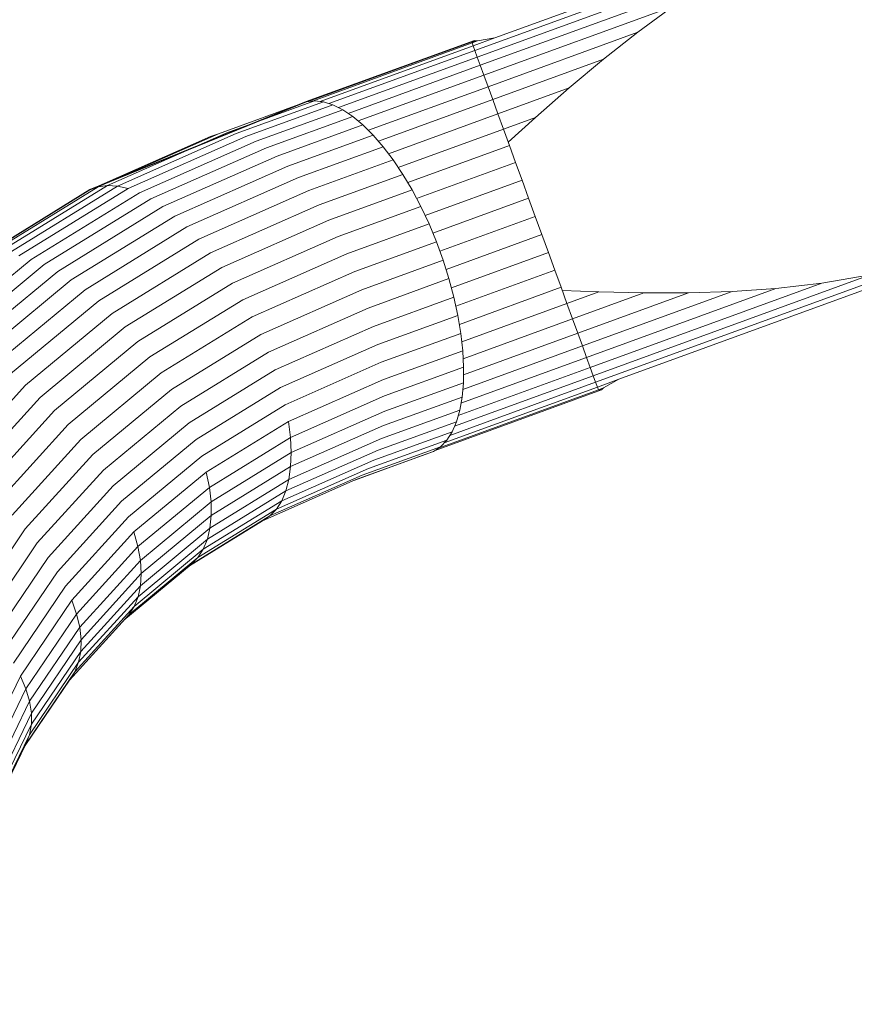
# Model space of a CAD drawing. Units: millimetres. Extents: x 89 to 20311, y 1677 to 24359.
# Drawn here: x 4415 to 6125, y 9650 to 11665 of the extents above; entities that cross this region are included whole.
import ezdxf

# ---------------------------------------------------------------- set-up
doc = ezdxf.new("R2010")
doc.units = ezdxf.units.MM
doc.layers.add('размер', color=92, linetype='Continuous', lineweight=15)
doc.styles.get("Standard").update_dxf_attribs({"font": 'txt.shx'})
doc.dimstyles.new('Размер М1.1', dxfattribs={"dimtxt": 300, "dimasz": 200, "dimexe": 1, "dimexo": 1, "dimgap": 50, "dimtad": 1, "dimdec": 0, "dimzin": 0, "dimtxsty": 'Standard', "dimcen": 2.5, "dimazin": 0, "dimtfac": 1, "dimtmove": 0, "dimatfit": 3, "dimfxl": 1, "dimtzin": 0, "dimarcsym": 0})

# ---------------------------------------------------------------- blocks, each defined once
blk = doc.blocks.new('A$C468aedd8')
at = {"color": 0, "linetype": 'Continuous', "lineweight": 0}
for p, q in [((-11299.1, 8937.7), (-10578.6, 9200)), ((-11339.9, 8911.9), (-10675.6, 9153.7)), ((-11335, 8898.5), (-10767.8, 9105)), ((-11328.8, 8881.6), (-10854.3, 9054.3)), ((-11321.4, 8861.2), (-10934.2, 9002.1)), ((-11006.5, 8949.2), (-10934.2, 9002.1)), ((-11681.3, 8807.4), (-11340.6, 8931.5)), ((-11340.6, 8931.5), (-11345.5, 8927.4)), ((-11345.5, 8927.4), (-11334.8, 8931.4)), ((-11343.4, 8921.6), (-11299.1, 8937.7)), ((-11340.6, 8931.5), (-11334.8, 8931.4)), ((-11299.1, 8937.7), (-11334.8, 8931.4)), ((-11312.8, 8837.7), (-11006.5, 8949.2)), ((-11076.2, 8893.9), (-11006.5, 8949.2)), ((-11672.6, 8808.4), (-11345.5, 8927.4)), ((-11656.8, 8807.5), (-11343.4, 8921.6)), ((-11638.6, 8803.2), (-11339.9, 8911.9)), ((-11345.5, 8927.4), (-11343.4, 8921.6)), ((-11339.9, 8911.9), (-11343.4, 8921.6)), ((-11335, 8898.5), (-11339.9, 8911.9)), ((-11619.3, 8795.1), (-11335, 8898.5)), ((-11328.8, 8881.6), (-11335, 8898.5)), ((-11303.2, 8811.3), (-11076.2, 8893.9)), ((-11076.2, 8893.9), (-11146.5, 8835.4)), ((-11599.2, 8783.1), (-11328.8, 8881.6)), ((-11321.4, 8861.2), (-11328.8, 8881.6)), ((-11578.7, 8767.6), (-11321.4, 8861.2)), ((-11312.8, 8837.7), (-11321.4, 8861.2)), ((-11557.9, 8748.5), (-11312.8, 8837.7)), ((-11303.2, 8811.3), (-11312.8, 8837.7)), ((-11292.7, 8782.2), (-11146.5, 8835.4)), ((-11146.5, 8835.4), (-11215.8, 8774.7)), ((-11847.6, 8743.6), (-11668.2, 8808.9)), ((-11668.2, 8808.9), (-11685.4, 8807)), ((-11649.9, 8806.7), (-11668.2, 8808.9)), ((-11537.2, 8726.1), (-11303.2, 8811.3)), ((-11292.7, 8782.2), (-11303.2, 8811.3)), ((-11865.2, 8741.5), (-11685.4, 8807)), ((-11828.7, 8741.7), (-11649.9, 8806.7)), ((-11808.7, 8735.8), (-11630.6, 8800.7)), ((-11788, 8726.1), (-11610.5, 8790.7)), ((-11630.6, 8800.7), (-11649.9, 8806.7)), ((-11610.5, 8790.7), (-11630.6, 8800.7)), ((-11590, 8777), (-11610.5, 8790.7)), ((-11766.6, 8712.7), (-11590, 8777)), ((-11569.1, 8759.6), (-11590, 8777)), ((-11516.7, 8700.7), (-11292.7, 8782.2)), ((-11281.2, 8750.9), (-11292.7, 8782.2)), ((-11281.2, 8750.9), (-11215.8, 8774.7)), ((-11271.5, 8724.1), (-11215.8, 8774.7)), ((-11744.8, 8695.7), (-11569.1, 8759.6)), ((-11548.2, 8738.8), (-11569.1, 8759.6)), ((-11496.7, 8672.4), (-11281.2, 8750.9)), ((-11269.1, 8717.6), (-11281.2, 8750.9)), ((-12128.5, 8626.6), (-11881.5, 8735.6)), ((-12111.2, 8633), (-11865.2, 8741.5)), ((-12092.2, 8635.6), (-11847.6, 8743.6)), ((-12071.7, 8634.4), (-11828.7, 8741.7)), ((-12049.9, 8629.4), (-11808.7, 8735.8)), ((-11865.2, 8741.5), (-11881.5, 8735.6)), ((-11723, 8675.2), (-11548.2, 8738.8)), ((-11527.4, 8714.8), (-11548.2, 8738.8)), ((-12026.9, 8620.7), (-11788, 8726.1)), ((-12003.2, 8608.3), (-11766.6, 8712.7)), ((-11701.2, 8651.6), (-11527.4, 8714.8)), ((-11507.1, 8687.9), (-11527.4, 8714.8)), ((-11477.5, 8641.7), (-11269.1, 8717.6)), ((-11256.4, 8682.7), (-11269.1, 8717.6)), ((-11978.9, 8592.4), (-11744.8, 8695.7)), ((-11679.8, 8625), (-11507.1, 8687.9)), ((-11487.3, 8658.3), (-11507.1, 8687.9)), ((-11954.3, 8573.1), (-11723, 8675.2)), ((-11459.1, 8608.9), (-11256.4, 8682.7)), ((-11243.3, 8646.6), (-11256.4, 8682.7)), ((-11929.6, 8550.8), (-11701.2, 8651.6)), ((-11659, 8595.8), (-11487.3, 8658.3)), ((-11468.4, 8626.4), (-11487.3, 8658.3)), ((-12341, 8491.4), (-12111.2, 8633)), ((-12320.4, 8495), (-12092.2, 8635.6)), ((-12297.9, 8495.1), (-12071.7, 8634.4)), ((-12273.8, 8491.5), (-12049.9, 8629.4)), ((-12111.2, 8633), (-12128.5, 8626.6)), ((-12092.2, 8635.6), (-12111.2, 8633)), ((-12071.7, 8634.4), (-12092.2, 8635.6)), ((-12049.9, 8629.4), (-12071.7, 8634.4)), ((-11441.9, 8574.3), (-11243.3, 8646.6)), ((-11229.9, 8609.6), (-11243.3, 8646.6)), ((-12359.5, 8484.3), (-12128.5, 8626.6)), ((-12248.3, 8484.3), (-12026.9, 8620.7)), ((-12221.6, 8473.7), (-12003.2, 8608.3)), ((-11905.2, 8525.5), (-11679.8, 8625)), ((-11639, 8564.3), (-11468.4, 8626.4)), ((-11450.5, 8592.5), (-11468.4, 8626.4)), ((-11426, 8538.2), (-11229.9, 8609.6)), ((-11216.3, 8572.3), (-11229.9, 8609.6)), ((-12194.2, 8459.7), (-11978.9, 8592.4)), ((-11881.4, 8497.7), (-11659, 8595.8)), ((-11620, 8530.8), (-11450.5, 8592.5)), ((-11433.8, 8557), (-11450.5, 8592.5)), ((-12166.3, 8442.5), (-11954.3, 8573.1)), ((-11411.6, 8501.2), (-11216.3, 8572.3)), ((-11216.3, 8572.3), (-11202.7, 8535)), ((-12138.2, 8422.3), (-11929.6, 8550.8)), ((-11858.2, 8467.5), (-11639, 8564.3)), ((-11602.3, 8495.7), (-11433.8, 8557)), ((-11418.5, 8520.3), (-11433.8, 8557)), ((-11836.2, 8435.4), (-11620, 8530.8)), ((-11398.8, 8463.6), (-11202.7, 8535)), ((-11189.2, 8498.1), (-11202.7, 8535)), ((-12110.2, 8399.3), (-11905.2, 8525.5)), ((-11586, 8459.4), (-11418.5, 8520.3)), ((-11404.9, 8482.8), (-11418.5, 8520.3)), ((-12082.6, 8373.7), (-11881.4, 8497.7)), ((-11815.3, 8401.7), (-11602.3, 8495.7)), ((-11387.9, 8425.8), (-11189.2, 8498.1)), ((-11176.1, 8462), (-11189.2, 8498.1)), ((-11044.9, 8239.2), (-10324.3, 8501.4)), ((-12443.4, 8322.8), (-12248.3, 8484.3)), ((-12414.3, 8314.2), (-12221.6, 8473.7)), ((-12055.7, 8345.9), (-11858.2, 8467.5)), ((-11571.3, 8422.2), (-11404.9, 8482.8)), ((-11392.9, 8444.9), (-11404.9, 8482.8)), ((-11092.7, 8232.7), (-10428.3, 8474.5)), ((-12384.1, 8302.5), (-12194.2, 8459.7)), ((-11796, 8366.7), (-11586, 8459.4)), ((-11378.8, 8388.2), (-11176.1, 8462)), ((-11163.4, 8427.1), (-11176.1, 8462)), ((-11097.5, 8246.1), (-10530.3, 8452.5)), ((-10530.3, 8452.5), (-10629.2, 8435.8)), ((-12353.3, 8287.7), (-12166.3, 8442.5)), ((-12029.9, 8316.1), (-11836.2, 8435.4)), ((-11558.4, 8384.6), (-11392.9, 8444.9)), ((-11382.9, 8407), (-11392.9, 8444.9)), ((-11371.7, 8351.2), (-11163.4, 8427.1)), ((-11151.3, 8393.8), (-11163.4, 8427.1)), ((-11103.7, 8263.1), (-10629.2, 8435.8)), ((-10629.2, 8435.8), (-10723.9, 8424.4)), ((-12322.1, 8270.1), (-12138.2, 8422.3)), ((-11778.4, 8330.8), (-11571.3, 8422.2)), ((-11547.4, 8347.1), (-11382.9, 8407)), ((-11374.8, 8369.5), (-11382.9, 8407)), ((-11161, 8420.5), (-11085.8, 8417.6)), ((-11151.3, 8393.8), (-11085.8, 8417.6)), ((-11139.9, 8362.4), (-10993.7, 8415.6)), ((-11129.3, 8333.4), (-10902.3, 8416)), ((-11119.7, 8307), (-10813.3, 8418.5)), ((-11111.1, 8283.4), (-10723.9, 8424.4)), ((-11085.8, 8417.6), (-10993.7, 8415.6)), ((-10902.3, 8416), (-10993.7, 8415.6)), ((-10902.3, 8416), (-10813.3, 8418.5)), ((-10813.3, 8418.5), (-10723.9, 8424.4)), ((-12290.9, 8249.7), (-12110.2, 8399.3)), ((-12005.3, 8284.6), (-11815.3, 8401.7)), ((-11366.8, 8315.3), (-11151.3, 8393.8)), ((-11139.9, 8362.4), (-11151.3, 8393.8)), ((-12260, 8226.8), (-12082.6, 8373.7)), ((-11982.3, 8251.9), (-11796, 8366.7)), ((-11762.6, 8294.5), (-11558.4, 8384.6)), ((-11538.4, 8309.9), (-11374.8, 8369.5)), ((-11368.7, 8332.8), (-11374.8, 8369.5)), ((-12229.9, 8201.7), (-12055.7, 8345.9)), ((-11749, 8258.1), (-11547.4, 8347.1)), ((-11363.9, 8280.9), (-11139.9, 8362.4)), ((-11129.3, 8333.4), (-11139.9, 8362.4)), ((-11961.1, 8218.2), (-11778.4, 8330.8)), ((-11531.6, 8273.6), (-11368.7, 8332.8)), ((-11364.8, 8297.4), (-11368.7, 8332.8)), ((-11363.3, 8248.2), (-11129.3, 8333.4)), ((-11119.7, 8307), (-11129.3, 8333.4)), ((-12200.7, 8174.7), (-12029.9, 8316.1)), ((-11737.6, 8222), (-11538.4, 8309.9)), ((-11364.8, 8217.8), (-11119.7, 8307)), ((-11111.1, 8283.4), (-11119.7, 8307)), ((-12172.8, 8146), (-12005.3, 8284.6)), ((-11942, 8184), (-11762.6, 8294.5)), ((-11527, 8238.4), (-11364.8, 8297.4)), ((-11363, 8263.7), (-11364.8, 8297.4)), ((-11728.5, 8186.7), (-11531.6, 8273.6)), ((-11368.4, 8189.8), (-11111.1, 8283.4)), ((-11103.7, 8263.1), (-11111.1, 8283.4)), ((-12146.6, 8115.9), (-11982.3, 8251.9)), ((-11925.1, 8149.6), (-11749, 8258.1)), ((-11524.6, 8204.9), (-11363, 8263.7)), ((-11381.8, 8142.6), (-11097.5, 8246.1)), ((-11374.1, 8164.7), (-11103.7, 8263.1)), ((-11363.5, 8231.9), (-11363, 8263.7)), ((-11097.5, 8246.1), (-11103.7, 8263.1)), ((-11097.5, 8246.1), (-11092.7, 8232.7)), ((-12412.3, 8059.3), (-12260, 8226.8)), ((-11721.8, 8152.4), (-11527, 8238.4)), ((-11524.5, 8173.3), (-11363.5, 8231.9)), ((-11391.4, 8124), (-11092.7, 8232.7)), ((-11366.1, 8202.5), (-11363.5, 8231.9)), ((-11089.1, 8223), (-11092.7, 8232.7)), ((-11089.1, 8223), (-11044.9, 8239.2)), ((-11044.9, 8239.2), (-11076.3, 8221.1)), ((-12122.3, 8084.8), (-11961.1, 8218.2)), ((-11910.7, 8115.4), (-11737.6, 8222)), ((-11717.7, 8119.7), (-11524.6, 8204.9)), ((-11421.3, 8093.3), (-11080.6, 8217.3)), ((-11414.2, 8098.1), (-11087, 8217.2)), ((-11402.5, 8109), (-11089.1, 8223)), ((-11089.1, 8223), (-11087, 8217.2)), ((-11087, 8217.2), (-11076.3, 8221.1)), ((-11080.6, 8217.3), (-11087, 8217.2)), ((-11076.3, 8221.1), (-11080.6, 8217.3)), ((-12379.3, 8037.3), (-12229.9, 8201.7)), ((-12100.2, 8053.1), (-11942, 8184)), ((-11898.9, 8081.7), (-11728.5, 8186.7)), ((-11526.7, 8144), (-11366.1, 8202.5)), ((-11370.9, 8175.7), (-11366.1, 8202.5)), ((-12347.3, 8013.4), (-12200.7, 8174.7)), ((-11716.1, 8088.7), (-11524.5, 8173.3)), ((-11531.2, 8117.4), (-11370.9, 8175.7)), ((-11377.8, 8152), (-11370.9, 8175.7)), ((-12316.6, 7987.8), (-12172.8, 8146)), ((-12080.5, 8021), (-11925.1, 8149.6)), ((-11889.8, 8048.9), (-11721.8, 8152.4)), ((-11717.7, 8119.7), (-11721.8, 8152.4)), ((-11717.2, 8060), (-11526.7, 8144)), ((-11537.9, 8093.7), (-11377.8, 8152)), ((-11386.7, 8131.4), (-11377.8, 8152)), ((-11546.7, 8073.1), (-11386.7, 8131.4)), ((-11397.5, 8114.3), (-11386.7, 8131.4)), ((-12287.6, 7960.8), (-12146.6, 8115.9)), ((-12063.4, 7989), (-11910.7, 8115.4)), ((-11883.6, 8017.5), (-11717.7, 8119.7)), ((-11720.8, 8033.7), (-11531.2, 8117.4)), ((-11716.1, 8088.7), (-11717.7, 8119.7)), ((-11557.6, 8056), (-11397.5, 8114.3)), ((-11410.2, 8100.8), (-11397.5, 8114.3)), ((-12260.6, 7932.6), (-12122.3, 8084.8)), ((-11880.2, 7987.7), (-11716.1, 8088.7)), ((-11726.9, 8010.3), (-11537.9, 8093.7)), ((-11717.2, 8060), (-11716.1, 8088.7)), ((-11585.5, 8032.5), (-11440.4, 8085.3)), ((-11585, 8032.7), (-11424.5, 8091.1)), ((-11570.4, 8042.5), (-11410.2, 8100.8)), ((-11440.4, 8085.3), (-11424.5, 8091.1)), ((-11424.5, 8091.1), (-11410.2, 8100.8)), ((-12049.2, 7957.3), (-11898.9, 8081.7)), ((-11735.5, 7989.9), (-11546.7, 8073.1)), ((-12235.9, 7903.7), (-12100.2, 8053.1)), ((-12037.9, 7926.3), (-11889.8, 8048.9)), ((-11883.6, 8017.5), (-11889.8, 8048.9)), ((-11879.8, 7959.8), (-11717.2, 8060)), ((-11746.4, 7972.7), (-11557.6, 8056)), ((-11720.8, 8033.7), (-11717.2, 8060)), ((-11882.3, 7934.2), (-11720.8, 8033.7)), ((-11774.9, 7948.9), (-11585, 8032.7)), ((-11759.6, 7959), (-11570.4, 8042.5)), ((-11726.9, 8010.3), (-11720.8, 8033.7)), ((-12213.8, 7874.3), (-12080.5, 8021)), ((-12029.8, 7896.4), (-11883.6, 8017.5)), ((-11887.7, 7911.2), (-11726.9, 8010.3)), ((-11880.2, 7987.7), (-11883.6, 8017.5)), ((-11735.5, 7989.9), (-11726.9, 8010.3)), ((-12194.5, 7844.8), (-12063.4, 7989)), ((-12024.8, 7867.9), (-11880.2, 7987.7)), ((-11896, 7891), (-11735.5, 7989.9)), ((-11879.8, 7959.8), (-11880.2, 7987.7)), ((-11746.4, 7972.7), (-11735.5, 7989.9)), ((-11907.1, 7873.7), (-11746.4, 7972.7)), ((-11759.6, 7959), (-11746.4, 7972.7)), ((-12178.2, 7815.3), (-12049.2, 7957.3)), ((-12023.1, 7841.1), (-11879.8, 7959.8)), ((-11924, 7857.1), (-11774.9, 7948.9)), ((-11920.8, 7859.7), (-11759.6, 7959)), ((-11882.3, 7934.2), (-11879.8, 7959.8)), ((-11774.9, 7948.9), (-11759.6, 7959)), ((-12374.9, 7763.8), (-12260.6, 7932.6)), ((-12165.1, 7786.4), (-12037.9, 7926.3)), ((-12029.8, 7896.4), (-12037.9, 7926.3)), ((-12024.7, 7816.3), (-11882.3, 7934.2)), ((-11887.7, 7911.2), (-11882.3, 7934.2)), ((-12348.1, 7738), (-12235.9, 7903.7)), ((-12029.5, 7793.8), (-11887.7, 7911.2)), ((-11896, 7891), (-11887.7, 7911.2)), ((-12155.3, 7758.3), (-12029.8, 7896.4)), ((-12037.6, 7773.8), (-11896, 7891)), ((-12024.8, 7867.9), (-12029.8, 7896.4)), ((-11907.1, 7873.7), (-11896, 7891)), ((-12324, 7711.6), (-12213.8, 7874.3)), ((-12149, 7731.3), (-12024.8, 7867.9)), ((-12048.7, 7756.5), (-11907.1, 7873.7)), ((-12023.1, 7841.1), (-12024.8, 7867.9)), ((-11920.8, 7859.7), (-11907.1, 7873.7)), ((-12302.8, 7684.7), (-12194.5, 7844.8)), ((-12146.2, 7705.7), (-12023.1, 7841.1)), ((-12058.5, 7745.7), (-11920.8, 7859.7)), ((-12024.7, 7816.3), (-12023.1, 7841.1)), ((-12284.8, 7657.8), (-12178.2, 7815.3)), ((-12147, 7681.8), (-12024.7, 7816.3)), ((-12029.5, 7793.8), (-12024.7, 7816.3)), ((-12270.2, 7631.2), (-12165.1, 7786.4)), ((-12155.3, 7758.3), (-12165.1, 7786.4)), ((-12151.3, 7659.8), (-12029.5, 7793.8)), ((-12037.6, 7773.8), (-12029.5, 7793.8)), ((-12159.1, 7640), (-12037.6, 7773.8)), ((-12048.7, 7756.5), (-12037.6, 7773.8)), ((-12259.1, 7605), (-12155.3, 7758.3)), ((-12170.3, 7622.7), (-12048.7, 7756.5)), ((-12149, 7731.3), (-12155.3, 7758.3)), ((-12251.7, 7579.7), (-12149, 7731.3)), ((-12146.2, 7705.7), (-12149, 7731.3)), ((-12248, 7555.4), (-12146.2, 7705.7)), ((-12147, 7681.8), (-12146.2, 7705.7)), ((-12248.1, 7532.5), (-12147, 7681.8)), ((-12151.3, 7659.8), (-12147, 7681.8)), ((-12252, 7511.1), (-12151.3, 7659.8)), ((-12159.1, 7640), (-12151.3, 7659.8)), ((-12259.6, 7491.6), (-12159.1, 7640)), ((-12170.3, 7622.7), (-12159.1, 7640)), ((-12352.1, 7462.5), (-12270.2, 7631.2)), ((-12259.1, 7605), (-12270.2, 7631.2)), ((-12261, 7488.8), (-12170.3, 7622.7)), ((-12340, 7438.5), (-12259.1, 7605)), ((-12251.7, 7579.7), (-12259.1, 7605)), ((-12331.7, 7414.9), (-12251.7, 7579.7)), ((-12248, 7555.4), (-12251.7, 7579.7)), ((-12327.3, 7392.1), (-12248, 7555.4)), ((-12248.1, 7532.5), (-12248, 7555.4)), ((-12326.9, 7370.3), (-12248.1, 7532.5)), ((-12252, 7511.1), (-12248.1, 7532.5)), ((-12330.4, 7349.6), (-12252, 7511.1)), ((-12259.6, 7491.6), (-12252, 7511.1)), ((-12334, 7338.4), (-12259.6, 7491.6))]:
    blk.add_line(p, q, dxfattribs=at)
blk = doc.blocks.new('*D7')
at = {"layer": 'Defpoints', "color": 0, "transparency": 16777216}
for p in [(9041.5, 13957.6), (370, 1677.3), (18567.9, 1677.3)]:
    blk.add_point(p, dxfattribs=at)
at = {"layer": 'размер', "color": 0, "lineweight": -2, "transparency": 16777216}
for p, q in [((9040.5, 13957.6), (369, 13957.6)), ((370, 13757.6), (370, 1877.3)), ((18566.9, 1677.3), (369, 1677.3))]:
    blk.add_line(p, q, dxfattribs=at)
at = {"layer": 'размер', "color": 0, "transparency": 16777216}
for points in [[(336.6, 13757.6), (403.3, 13757.6), (370, 13957.6)], [(336.6, 1877.3), (403.3, 1877.3), (370, 1677.3)]]:
    blk.add_solid(points, dxfattribs=at)
at = {"layer": 'размер', "color": 0, "transparency": 16777216, "insert": (220, 7817.5), "char_height": 200, "attachment_point": 5, "rotation": 90}
blk.add_mtext('12200', dxfattribs=at)
blk = doc.blocks.new('*D8')
at = {"layer": 'Defpoints', "color": 0, "transparency": 16777216}
for p in [(8102.1, 12615.8), (1366.9, 3677.3), (18567.9, 3677.3)]:
    blk.add_point(p, dxfattribs=at)
at = {"layer": 'размер', "color": 0, "lineweight": -2, "transparency": 16777216}
for p, q in [((8101.1, 12615.8), (1365.9, 12615.8)), ((1366.9, 12415.8), (1366.9, 3877.3)), ((18566.9, 3677.3), (1365.9, 3677.3))]:
    blk.add_line(p, q, dxfattribs=at)
at = {"layer": 'размер', "color": 0, "transparency": 16777216}
for points in [[(1333.5, 12415.8), (1400.2, 12415.8), (1366.9, 12615.8)], [(1333.5, 3877.3), (1400.2, 3877.3), (1366.9, 3677.3)]]:
    blk.add_solid(points, dxfattribs=at)
at = {"layer": 'размер', "color": 0, "transparency": 16777216, "insert": (1216.9, 8146.6), "char_height": 200, "attachment_point": 5, "rotation": 90}
blk.add_mtext('8900', dxfattribs=at)
blk = doc.blocks.new('*D9')
at = {"layer": 'Defpoints', "color": 0, "transparency": 16777216}
for p in [(19319.6, 15046), (3505.2, 9500.8), (19319.6, 5760.8)]:
    blk.add_point(p, dxfattribs=at)
at = {"layer": 'размер', "color": 0, "lineweight": -2, "transparency": 16777216}
for p, q in [((3505.2, 9501.8), (3505.2, 15047)), ((3705.2, 15046), (19119.6, 15046)), ((19319.6, 5761.8), (19319.6, 15047))]:
    blk.add_line(p, q, dxfattribs=at)
at = {"layer": 'размер', "color": 0, "transparency": 16777216}
for points in [[(3705.2, 15079.3), (3705.2, 15012.7), (3505.2, 15046)], [(19119.6, 15079.3), (19119.6, 15012.7), (19319.6, 15046)]]:
    blk.add_solid(points, dxfattribs=at)
at = {"layer": 'размер', "color": 0, "transparency": 16777216, "insert": (11412.4, 15196), "char_height": 200, "attachment_point": 5}
blk.add_mtext('15800', dxfattribs=at)
blk = doc.blocks.new('*D10')
at = {"layer": 'Defpoints', "color": 0, "transparency": 16777216}
for p in [(20311.3, 15886.5), (2505.3, 9488.2), (20311.3, 5510.6)]:
    blk.add_point(p, dxfattribs=at)
at = {"layer": 'размер', "color": 0, "lineweight": -2, "transparency": 16777216}
for p, q in [((2505.3, 9489.2), (2505.3, 15887.5)), ((2705.3, 15886.5), (20111.3, 15886.5)), ((20311.3, 5511.6), (20311.3, 15887.5))]:
    blk.add_line(p, q, dxfattribs=at)
at = {"layer": 'размер', "color": 0, "transparency": 16777216}
for points in [[(2705.3, 15919.8), (2705.3, 15853.2), (2505.3, 15886.5)], [(20111.3, 15919.8), (20111.3, 15853.2), (20311.3, 15886.5)]]:
    blk.add_solid(points, dxfattribs=at)
at = {"layer": 'размер', "color": 0, "transparency": 16777216, "insert": (11408.3, 16036.5), "char_height": 200, "attachment_point": 5}
blk.add_mtext('17800', dxfattribs=at)

msp = doc.modelspace()

# ---------------------------------------------------------------- linework, layer by layer
msp.add_lwpolyline([(5346.8, 11621.8), (5002, 11497.4), (4558.9, 11317), (4311.7, 11164), (4107.2, 10994.7), (3917.3, 10786.9), (3760.8, 10555), (3647.6, 10321.8), (3560.6, 10053.9), (3513, 9772.7), (3505.2, 9500.8), (3568.5, 9026), (3680.7, 8499.2), (3801.5, 8160.5), (3947.5, 7869.6), (4134.8, 7589.3), (4354, 7343.4)])

# ---------------------------------------------------------------- block references
msp.add_blockref('A$C468aedd8', (16687.4, 2690.4))

# ---------------------------------------------------------------- dimensions: what is measured, and where the dimension line sits
at = {"layer": 'размер'}
for base, p1, p2, text, picture, middle in [((20311.3, 15886.5), (2505.3, 9488.2), (20311.3, 5510.6), '17800', '*D10', (11408.3, 16036.5)), ((19319.6, 15046), (3505.2, 9500.8), (19319.6, 5760.8), '15800', '*D9', (11412.4, 15196))]:
    dim = msp.add_linear_dim(base=base, p1=p1, p2=p2, text=text, dimstyle='Размер М1.1', override={"dimtxt": 200}, dxfattribs=at)
    dim.commit()
    dim.dimension.update_dxf_attribs({"geometry": picture, "text_midpoint": middle})
for base, p1, p2, text, picture, middle in [((370, 1677.3), (9041.5, 13957.6), (18567.9, 1677.3), '12200', '*D7', (220, 7817.5)), ((1366.9, 3677.3), (8102.1, 12615.8), (18567.9, 3677.3), '8900', '*D8', (1216.9, 8146.6))]:
    dim = msp.add_linear_dim(base=base, p1=p1, p2=p2, angle=90, text=text, dimstyle='Размер М1.1', override={"dimtxt": 200}, dxfattribs=at)
    dim.commit()
    dim.dimension.update_dxf_attribs({"geometry": picture, "text_midpoint": middle})

doc.saveas('drawing.dxf')
